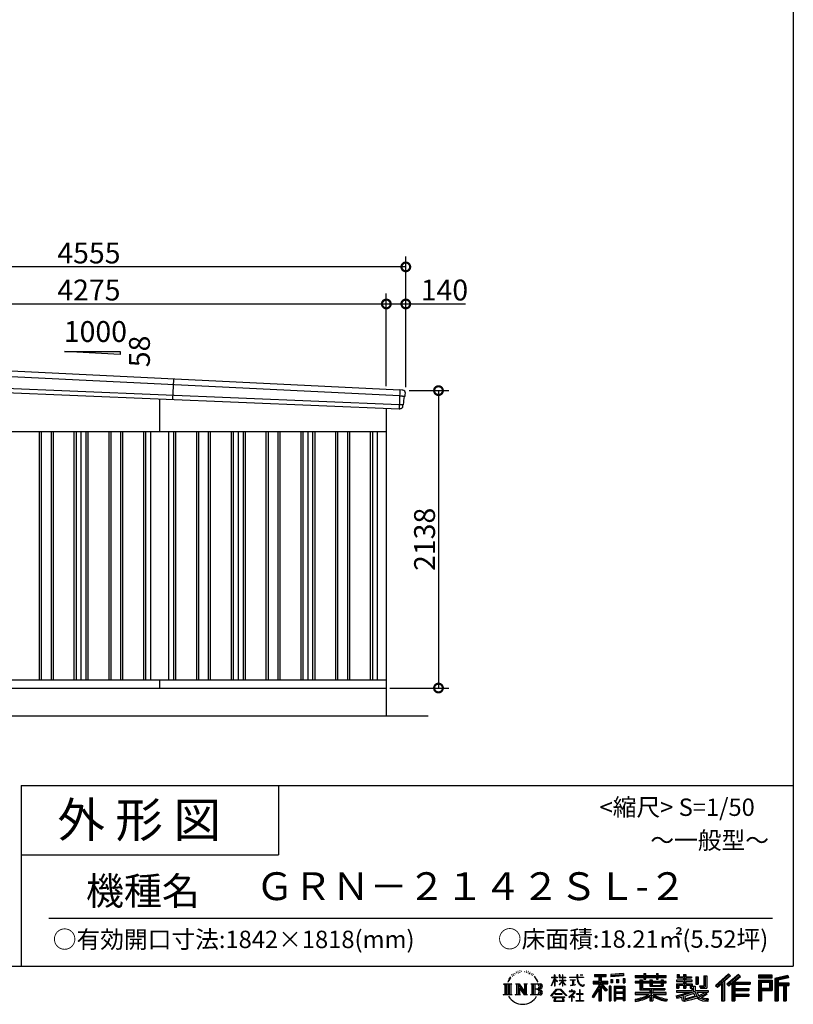
# Model space of a CAD drawing. Extents: x 225 to 20334, y 7 to 14162.
# Drawn here: x 14774 to 20334, y 7 to 7084 of the extents above; entities that cross this region are included whole.
import ezdxf
from ezdxf.enums import TextEntityAlignment as Align

# ---------------------------------------------------------------- set-up
doc = ezdxf.new("R2010")
doc.units = 0
doc.header["$LTSCALE"] = 20
doc.header["$PDMODE"] = 3
doc.header["$PDSIZE"] = 2
doc.layers.get('0').update_dxf_attribs({"linetype": 'CONTINUOUS'})
doc.layers.get('DEFPOINTS').update_dxf_attribs({"linetype": 'CONTINUOUS'})
for name, color, linetype in [('仕様書枠', 230, 'CONTINUOUS'), ('寸法', 4, 'CONTINUOUS'), ('文字', 7, 'CONTINUOUS'), ('細線', 5, 'CONTINUOUS'), ('部品1', 7, 'CONTINUOUS'), ('部品１', 7, 'CONTINUOUS'), ('Ｇ．Ｌ', 30, 'CONTINUOUS')]:
    doc.layers.add(name, color=color, linetype=linetype)
doc.styles.add('STYLE1', font='isocp.shx', dxfattribs={"bigfont": 'bigfont.shx'})
doc.styles.add('STYLE2', font='MS PGothic.ttf')
doc.dimstyles.new('INABA_S50G', dxfattribs={"dimtxt": 150, "dimasz": 125, "dimexe": 75, "dimexo": 25, "dimgap": 25, "dimtad": 3, "dimdec": 1, "dimdsep": 46, "dimtxsty": 'STYLE1', "dimblk1": 'DOTSMALL', "dimblk2": 'DOTSMALL', "dimsah": 1, "dimcen": 0, "dimclrt": 7, "dimadec": 0, "dimazin": 0, "dimtfac": 1, "dimtdec": 4, "dimtix": 1, "dimtmove": 0, "dimatfit": 3, "dimldrblk": 'DOTSMALL', "dimfxl": 1, "dimtolj": 1, "dimtzin": 0, "dimarcsym": 0})

# ---------------------------------------------------------------- blocks, each defined once
blk = doc.blocks.new('_DOTSMALL')
at = {"color": 0, "linetype": 'ByBlock', "ltscale": 50, "const_width": 0.5}
blk.add_lwpolyline([(-0.0625, 0, 1), (0.0625, 0, 1)], format="xyb", close=True, dxfattribs=at)
blk = doc.blocks.new('*D112')
at = {"layer": 'DEFPOINTS', "color": 0, "ltscale": 50}
for p in [(17549, 4418), (17409, 2280), (17783.9, 2280)]:
    blk.add_point(p, dxfattribs=at)
at = {"layer": '寸法', "color": 0, "lineweight": -2, "ltscale": 50}
for p, q in [((17574, 4418), (17858.9, 4418)), ((17783.9, 4418), (17783.9, 2280)), ((17434, 2280), (17858.9, 2280))]:
    blk.add_line(p, q, dxfattribs=at)
at = {"layer": '寸法', "color": 0, "lineweight": -2, "ltscale": 50, "xscale": 125, "yscale": 125, "zscale": 125}
for p, rotation in [((17783.9, 4418), 90), ((17783.9, 2280), 270)]:
    blk.add_blockref('_DOTSMALL', p, dxfattribs=dict(at, rotation=rotation))
at = {"layer": '寸法', "color": 7, "ltscale": 50, "insert": (17683.9, 3349), "char_height": 150, "attachment_point": 5, "rotation": 90, "style": 'STYLE1'}
blk.add_mtext('\\A1;2138', dxfattribs=at)
blk = doc.blocks.new('*D114')
at = {"layer": 'DEFPOINTS', "color": 0, "ltscale": 50}
for p in [(17409, 5041), (13134, 4636.2), (17409, 4425.2)]:
    blk.add_point(p, dxfattribs=at)
at = {"layer": '寸法', "color": 0, "lineweight": -2, "ltscale": 50}
for p, q in [((13134, 4661.2), (13134, 5116)), ((17409, 4450.2), (17409, 5116)), ((13134, 5041), (17409, 5041))]:
    blk.add_line(p, q, dxfattribs=at)
at = {"layer": '寸法', "color": 0, "lineweight": -2, "ltscale": 50, "xscale": 125, "yscale": 125, "zscale": 125, "rotation": 180}
blk.add_blockref('_DOTSMALL', (13134, 5041), dxfattribs=at)
at = {"layer": '寸法', "color": 0, "lineweight": -2, "ltscale": 50, "xscale": 125, "yscale": 125, "zscale": 125}
blk.add_blockref('_DOTSMALL', (17409, 5041), dxfattribs=at)
at = {"layer": '寸法', "color": 7, "ltscale": 50, "insert": (15271.5, 5141), "char_height": 150, "attachment_point": 5, "style": 'STYLE1'}
blk.add_mtext('\\A1;4275', dxfattribs=at)
blk = doc.blocks.new('*D115')
at = {"layer": 'DEFPOINTS', "color": 0, "ltscale": 50}
for p in [(17549, 5041), (17409, 4425.2), (17549, 4418)]:
    blk.add_point(p, dxfattribs=at)
at = {"layer": '寸法', "color": 0, "lineweight": -2, "ltscale": 50}
for p, q in [((17409, 4450.2), (17409, 5116)), ((17549, 4443), (17549, 5116)), ((17409, 5041), (17549, 5041)), ((17549, 5041), (17979.1, 5041))]:
    blk.add_line(p, q, dxfattribs=at)
at = {"layer": '寸法', "color": 0, "lineweight": -2, "ltscale": 50, "xscale": 125, "yscale": 125, "zscale": 125, "rotation": 180}
blk.add_blockref('_DOTSMALL', (17409, 5041), dxfattribs=at)
at = {"layer": '寸法', "color": 0, "lineweight": -2, "ltscale": 50, "xscale": 125, "yscale": 125, "zscale": 125}
blk.add_blockref('_DOTSMALL', (17549, 5041), dxfattribs=at)
at = {"layer": '寸法', "color": 7, "ltscale": 50, "insert": (17826.6, 5141), "char_height": 150, "attachment_point": 5, "style": 'STYLE1'}
blk.add_mtext('\\A1;140', dxfattribs=at)
blk = doc.blocks.new('*D117')
at = {"layer": 'DEFPOINTS', "color": 0, "ltscale": 50}
for p in [(12994, 5307.4), (12994, 4640), (17549, 4418)]:
    blk.add_point(p, dxfattribs=at)
at = {"layer": '寸法', "color": 0, "lineweight": -2, "ltscale": 50}
for p, q in [((12994, 4665), (12994, 5382.4)), ((17549, 4443), (17549, 5382.4)), ((17549, 5307.4), (12994, 5307.4))]:
    blk.add_line(p, q, dxfattribs=at)
at = {"layer": '寸法', "color": 0, "lineweight": -2, "ltscale": 50, "xscale": 125, "yscale": 125, "zscale": 125, "rotation": 180}
blk.add_blockref('_DOTSMALL', (12994, 5307.4), dxfattribs=at)
at = {"layer": '寸法', "color": 0, "lineweight": -2, "ltscale": 50, "xscale": 125, "yscale": 125, "zscale": 125}
blk.add_blockref('_DOTSMALL', (17549, 5307.4), dxfattribs=at)
at = {"layer": '寸法', "color": 7, "ltscale": 50, "insert": (15271.5, 5407.4), "char_height": 150, "attachment_point": 5, "style": 'STYLE1'}
blk.add_mtext('\\A1;4555', dxfattribs=at)

msp = doc.modelspace()

# ---------------------------------------------------------------- linework, layer by layer
at = {"layer": '仕様書枠', "ltscale": 50}
for p, q in [((20334, 14162), (20334, 280)), ((14784, 1580), (14784, 280)), ((14784, 1580), (20334, 1580)), ((14784, 1080), (16634, 1080)), ((225, 280), (20334, 280))]:
    msp.add_line(p, q, dxfattribs=at)
at = {"layer": '仕様書枠', "linetype": 'Continuous', "ltscale": 50}
msp.add_line((16634, 1580), (16634, 1080), dxfattribs=at)
at = {"layer": '文字', "color": 7, "ltscale": 50}
msp.add_line((14984, 625.06), (20184, 625.06), dxfattribs=at)
at = {"layer": '文字', "ltscale": 0.5}
for p, q in [((18311.62, 220.11), (18309.84, 213.48)), ((18321.91, 226.33), (18320.61, 223.73)), ((18327.34, 213.82), (18324.15, 213.82)), ((18331.82, 226.92), (18330.29, 224.2)), ((18338.31, 218.19), (18336.66, 218.31)), ((18342.68, 239.77), (18341.86, 238)), ((18348.23, 233.99), (18344.33, 233.05)), ((18355.79, 243.67), (18354.13, 241.54)), ((18358.5, 230.1), (18355.79, 230.1)), ((18369.95, 235.53), (18367.12, 235.64)), ((18371.01, 248.62), (18368.42, 247.09)), ((18381.17, 241.78), (18377.98, 241.66)), ((18399.88, 242.18), (18401.59, 242.09)), ((18415.9, 237.14), (18412.75, 235.97)), ((18412.93, 247.58), (18415.99, 246.59)), ((18428.36, 232.64), (18426.65, 232.37)), ((18428.99, 244.25), (18430.52, 242)), ((18433.68, 228.14), (18434.94, 228.14)), ((18437.01, 235.16), (18438, 234.17)), ((18442.14, 225.9), (18437.55, 225.09)), ((18441.33, 238.22), (18442.86, 236.15)), ((18452.22, 219.15), (18448.89, 218.97)), ((18454.47, 230.48), (18455.55, 227.87)), ((18460.53, 214.25), (18457.83, 213.45)), ((18464.68, 222.35), (18465.76, 220.28)), ((18618.55, 200.68), (18618.55, 218.04)), ((18620.8, 218.04), (18618.55, 218.04)), ((18620.8, 218.04), (18620.8, 200.68)), ((18651.59, 218.04), (18651.59, 198.02)), ((18655.94, 218.04), (18651.59, 218.04)), ((18655.94, 218.04), (18655.94, 200.68)), ((18676.19, 218.04), (18676.19, 200.68)), ((18678.44, 218.04), (18676.19, 218.04)), ((18678.44, 200.68), (18678.44, 218.04)), ((18778.39, 218.04), (18778.39, 202.66)), ((18784.85, 218.04), (18778.39, 218.04)), ((18784.85, 202.66), (18784.85, 218.04)), ((18802.93, 218.04), (18822.24, 218.04)), ((18802.93, 218.04), (18802.93, 217.95)), ((18802.93, 217.95), (18822.24, 217.95)), ((18822.24, 217.95), (18822.24, 218.04)), ((18904.52, 221.85), (18904.52, 206.56)), ((18904.52, 221.85), (18989.41, 221.85)), ((18904.52, 214.73), (18989.41, 214.73)), ((18944.28, 216.41), (18944.28, 31.82)), ((18989.41, 206.56), (18989.41, 221.85)), ((19112.88, 227.28), (19022.15, 219.98)), ((19022.15, 219.98), (19022.15, 204.75)), ((19112.88, 217.51), (19022.15, 210.21)), ((19112.88, 227.28), (19112.88, 212.05)), ((19197.8, 212.99), (19197.8, 199.39)), ((19197.8, 212.99), (19260.54, 212.99)), ((19260.54, 227.74), (19260.54, 212.99)), ((19260.54, 227.74), (19274.69, 227.74)), ((19267.66, 227.74), (19267.66, 188.27)), ((19274.69, 212.99), (19274.69, 227.74)), ((19274.69, 212.99), (19349.73, 212.99)), ((19349.73, 227.74), (19349.73, 212.99)), ((19349.73, 227.74), (19363.88, 227.74)), ((19356.85, 227.74), (19356.85, 188.27)), ((19363.88, 212.99), (19363.88, 227.74)), ((19363.88, 212.99), (19420.45, 212.99)), ((19420.45, 199.39), (19420.45, 212.99)), ((19498.51, 221.15), (19498.51, 196.35)), ((19498.51, 221.15), (19514.1, 221.15)), ((19506.46, 221.15), (19506.46, 196.35)), ((19514.1, 221.15), (19514.1, 204.84)), ((19543.67, 221.15), (19543.67, 204.84)), ((19543.67, 221.15), (19561.6, 221.15)), ((19551.63, 221.15), (19551.63, 123.77)), ((19561.6, 221.15), (19561.6, 204.84)), ((19868.53, 225.77), (19774.95, 143)), ((19872.32, 221.86), (19778.84, 139.18)), ((19785.55, 132.59), (19879.4, 214.55)), ((19939.11, 221.78), (19856.97, 151.72)), ((19943.01, 217.95), (19860.58, 147.65)), ((19883.19, 210.64), (19868.53, 225.77)), ((19953.58, 207.57), (19939.11, 221.78)), ((20181.69, 215.59), (20084.99, 215.59)), ((20084.99, 215.59), (20084.99, 197.64)), ((20181.69, 197.64), (20181.69, 215.59)), ((20295.26, 214.93), (20202.18, 192.73)), ((20295.26, 214.93), (20299.88, 197.71)), ((18251.87, 154.42), (18310.61, 154.42)), ((18251.87, 154.42), (18260.29, 147.71)), ((18260.29, 147.71), (18260.29, 80.52)), ((18271.18, 154.42), (18271.18, 74.04)), ((18282.07, 154.42), (18282.07, 74.04)), ((18290.88, 187.45), (18283.09, 168.4)), ((18283.09, 168.4), (18284.85, 168.4)), ((18288.66, 177.18), (18284.85, 168.4)), ((18297.44, 190.92), (18288.66, 177.18)), ((18290.88, 187.45), (18303.97, 204.26)), ((18292.95, 154.42), (18292.95, 74.04)), ((18302.88, 197.4), (18297.44, 190.92)), ((18310.61, 154.42), (18303.2, 148.52)), ((18303.2, 148.52), (18303.2, 79.93)), ((18318.72, 206.86), (18315.89, 206.86)), ((18338.48, 154.42), (18345.54, 150.34)), ((18338.48, 154.42), (18363.36, 154.42)), ((18345.54, 150.34), (18345.54, 79.64)), ((18356.43, 154.42), (18356.43, 74.04)), ((18356.67, 154.42), (18409.39, 80.67)), ((18363.36, 154.42), (18402.89, 99.13)), ((18396.33, 154.42), (18402.89, 150.63)), ((18396.33, 154.42), (18420.38, 154.42)), ((18402.89, 150.63), (18402.89, 99.13)), ((18409.39, 154.42), (18409.39, 74.04)), ((18420.38, 154.42), (18414.83, 151.22)), ((18414.83, 151.22), (18414.83, 78.76)), ((18447.07, 154.42), (18514.45, 154.42)), ((18447.07, 154.42), (18453.63, 150.63)), ((18453.63, 150.63), (18453.63, 79.35)), ((18465.35, 154.42), (18465.35, 74.04)), ((18482.31, 197.87), (18474.05, 208.08)), ((18476.23, 154.42), (18476.23, 74.04)), ((18477.94, 198.23), (18489.34, 181.15)), ((18493.94, 179.71), (18482.31, 197.87)), ((18489.34, 181.15), (18495.58, 170.24)), ((18498.27, 168.4), (18493.46, 180.65)), ((18495.58, 170.24), (18496.1, 168.4)), ((18496.1, 168.4), (18498.27, 168.4)), ((18595.53, 141.02), (18618.55, 191.34)), ((18595.67, 200.68), (18595.67, 198.02)), ((18595.67, 200.68), (18618.55, 200.68)), ((18618.55, 198.02), (18595.67, 198.02)), ((18596.51, 140.46), (18618.55, 182.86)), ((18618.55, 198.02), (18618.55, 191.34)), ((18618.55, 182.86), (18618.55, 137.47)), ((18620.8, 200.68), (18635.7, 200.68)), ((18620.8, 198.02), (18620.8, 186.61)), ((18635.7, 198.02), (18620.8, 198.02)), ((18639.94, 169.92), (18620.8, 186.61)), ((18638.4, 167.41), (18620.8, 178.99)), ((18620.8, 178.99), (18620.8, 137.47)), ((18635.7, 200.68), (18635.7, 198.02)), ((18638.4, 167.41), (18639.94, 169.92)), ((18650.97, 149.57), (18676.19, 172.44)), ((18650.97, 149.57), (18652.67, 147.78)), ((18676.19, 198.02), (18651.59, 198.02)), ((18651.59, 179.68), (18651.59, 176.86)), ((18651.59, 179.68), (18676.19, 179.68)), ((18651.59, 176.86), (18676.19, 176.86)), ((18652.67, 147.78), (18676.19, 170.33)), ((18655.94, 200.68), (18676.19, 200.68)), ((18676.19, 198.02), (18676.19, 179.68)), ((18676.19, 176.86), (18676.19, 172.3)), ((18676.19, 170.43), (18676.19, 137.47)), ((18678.44, 200.68), (18697.5, 200.68)), ((18678.44, 179.68), (18678.44, 198.02)), ((18697.5, 198.02), (18678.44, 198.02)), ((18678.44, 179.68), (18698.36, 179.68)), ((18678.44, 169.54), (18678.44, 176.86)), ((18678.44, 176.86), (18698.36, 176.86)), ((18697.46, 146.27), (18678.44, 169.54)), ((18678.44, 137.47), (18678.44, 167.6)), ((18696.29, 145.16), (18678.44, 167.6)), ((18697.46, 146.27), (18696.29, 145.16)), ((18697.5, 200.68), (18697.5, 198.02)), ((18698.36, 179.68), (18698.36, 176.86)), ((18725.77, 202.66), (18725.77, 199.18)), ((18725.77, 202.66), (18778.39, 202.66)), ((18778.89, 199.18), (18725.77, 199.18)), ((18730.08, 181.69), (18730.08, 179.16)), ((18730.08, 181.69), (18765.21, 181.69)), ((18747.82, 179.16), (18730.08, 179.16)), ((18731.52, 141.71), (18766.17, 146.82)), ((18731.52, 143.35), (18747.82, 146.44)), ((18731.52, 143.35), (18731.52, 141.71)), ((18747.82, 179.16), (18747.82, 146.44)), ((18765.21, 179.16), (18754.19, 179.16)), ((18754.19, 179.16), (18754.19, 147.64)), ((18754.19, 147.64), (18766.17, 149.91)), ((18765.21, 181.69), (18765.21, 179.16)), ((18766.17, 149.91), (18766.17, 146.82)), ((18778.89, 199.18), (18779.69, 192.82)), ((18779.69, 192.82), (18784.1, 172.11)), ((18784.1, 172.11), (18788.29, 162.06)), ((18826.08, 199.18), (18784.83, 199.18)), ((18786.28, 185.78), (18784.83, 199.18)), ((18784.85, 202.66), (18826.08, 202.66)), ((18789.24, 172.74), (18786.28, 185.78)), ((18788.29, 162.06), (18795.42, 150.75)), ((18794.87, 161.48), (18789.24, 172.74)), ((18800.31, 152.42), (18794.87, 161.48)), ((18795.42, 150.75), (18804.86, 142.14)), ((18810.47, 144.67), (18800.31, 152.42)), ((18804.86, 142.14), (18811.49, 138.63)), ((18814.32, 143.28), (18810.47, 144.67)), ((18819.13, 142.64), (18814.32, 143.28)), ((18823.83, 143.42), (18819.13, 142.64)), ((18829.97, 147.5), (18823.83, 143.42)), ((18826.08, 202.66), (18826.08, 199.18)), ((18828.61, 140.9), (18832.76, 143.53)), ((18832.76, 143.53), (18829.97, 147.5)), ((18944.28, 143.02), (18892.62, 60.18)), ((18895.91, 172.11), (18935.9, 172.11)), ((18895.91, 172.11), (18895.91, 154.2)), ((18895.91, 163.41), (18999.88, 163.41)), ((18895.91, 154.2), (18935.9, 154.2)), ((18904.52, 206.56), (18935.9, 206.56)), ((18935.9, 206.56), (18935.9, 172.11)), ((18935.9, 154.2), (18935.9, 139.88)), ((18993.47, 106.73), (18944.28, 162.41)), ((18953.54, 206.56), (18953.54, 172.11)), ((18953.54, 206.56), (18989.41, 206.56)), ((18953.54, 172.11), (18999.88, 172.11)), ((18997.55, 110.33), (18958.79, 154.2)), ((18958.79, 154.2), (18999.88, 154.2)), ((18999.88, 154.2), (18999.88, 172.11)), ((19112.88, 212.05), (19022.15, 204.75)), ((19023.3, 185.42), (19034.46, 185.42)), ((19023.3, 185.42), (19023.3, 160.09)), ((19034.46, 160.09), (19023.3, 160.09)), ((19029.01, 185.42), (19029.01, 160.09)), ((19034.46, 185.42), (19034.46, 160.09)), ((19062.81, 185.42), (19076.78, 185.42)), ((19062.81, 185.42), (19062.81, 160.09)), ((19076.78, 160.09), (19062.81, 160.09)), ((19069.93, 185.42), (19069.93, 160.09)), ((19076.78, 185.42), (19076.78, 160.09)), ((19110.04, 192.4), (19123.69, 192.4)), ((19110.04, 192.4), (19110.04, 160.09)), ((19110.04, 160.09), (19123.69, 160.09)), ((19117.16, 192.4), (19117.16, 160.09)), ((19123.69, 192.4), (19123.69, 160.09)), ((19197.8, 207.55), (19420.45, 207.55)), ((19197.8, 199.39), (19260.54, 199.39)), ((19197.8, 170.37), (19197.8, 160.28)), ((19230.74, 170.37), (19197.8, 170.37)), ((19420.45, 164.92), (19197.8, 164.92)), ((19197.8, 160.28), (19230.74, 160.28)), ((19230.74, 182.29), (19230.74, 170.37)), ((19230.74, 182.29), (19249.65, 182.29)), ((19230.74, 160.28), (19230.74, 111.04)), ((19241.7, 182.29), (19241.7, 111.04)), ((19249.65, 182.29), (19249.65, 170.37)), ((19302.3, 170.37), (19249.65, 170.37)), ((19249.65, 160.28), (19249.65, 120.55)), ((19249.65, 160.28), (19302.3, 160.28)), ((19260.54, 199.39), (19260.54, 188.27)), ((19260.54, 188.27), (19274.69, 188.27)), ((19274.69, 199.39), (19349.73, 199.39)), ((19274.69, 188.27), (19274.69, 199.39)), ((19302.3, 182.29), (19302.3, 170.37)), ((19302.3, 182.29), (19318.68, 182.29)), ((19302.3, 160.28), (19302.3, 137.26)), ((19310.72, 182.29), (19310.72, 137.26)), ((19318.68, 182.29), (19318.68, 170.37)), ((19384.08, 170.37), (19318.68, 170.37)), ((19318.68, 160.28), (19318.68, 141.01)), ((19318.68, 160.28), (19384.08, 160.28)), ((19349.73, 199.39), (19349.73, 188.27)), ((19349.73, 188.27), (19363.88, 188.27)), ((19363.88, 188.27), (19363.88, 199.39)), ((19363.88, 199.39), (19420.45, 199.39)), ((19384.08, 182.29), (19399.61, 182.29)), ((19384.08, 182.29), (19384.08, 170.37)), ((19384.08, 160.28), (19384.08, 141.01)), ((19391.65, 182.29), (19391.65, 137.26)), ((19399.61, 182.29), (19399.61, 170.37)), ((19420.45, 170.37), (19399.61, 170.37)), ((19399.61, 160.28), (19399.61, 137.26)), ((19399.61, 160.28), (19420.45, 160.28)), ((19420.45, 160.28), (19420.45, 170.37)), ((19494.88, 180.36), (19494.88, 169.83)), ((19543.67, 180.36), (19494.88, 180.36)), ((19494.88, 169.83), (19543.67, 169.83)), ((19494.88, 154.35), (19494.88, 123.77)), ((19494.88, 154.35), (19543.67, 154.35)), ((19498.51, 196.35), (19543.67, 196.35)), ((19502.83, 154.35), (19502.83, 123.77)), ((19511.48, 144.44), (19511.48, 123.77)), ((19511.48, 144.44), (19543.67, 144.44)), ((19514.1, 204.84), (19543.67, 204.84)), ((19543.67, 196.35), (19543.67, 180.36)), ((19543.67, 169.83), (19543.67, 154.35)), ((19543.67, 144.44), (19543.67, 123.77)), ((19561.6, 204.84), (19601.32, 204.84)), ((19561.6, 196.35), (19561.6, 180.36)), ((19561.6, 196.35), (19601.32, 196.35)), ((19607.67, 180.36), (19561.6, 180.36)), ((19561.6, 169.83), (19607.67, 169.83)), ((19561.6, 169.83), (19561.6, 154.35)), ((19561.6, 154.35), (19607.67, 154.35)), ((19561.6, 144.44), (19561.6, 123.77)), ((19561.6, 144.44), (19592.21, 144.44)), ((19592.21, 144.44), (19592.21, 123.77)), ((19600.17, 154.35), (19600.17, 123.77)), ((19601.32, 204.84), (19601.32, 196.35)), ((19607.67, 169.83), (19607.67, 180.36)), ((19607.67, 154.35), (19607.67, 136.09)), ((19633.23, 204.84), (19633.23, 150.48)), ((19633.23, 204.84), (19651.16, 204.84)), ((19633.23, 150.48), (19651.16, 150.48)), ((19641.19, 204.84), (19641.19, 150.48)), ((19651.16, 204.84), (19651.16, 150.48)), ((19691.64, 211.98), (19711.9, 211.98)), ((19691.64, 211.98), (19691.64, 139.59)), ((19701.01, 211.98), (19701.01, 131.3)), ((19711.9, 211.98), (19711.9, 123.77)), ((19774.95, 143), (19789.44, 128.77)), ((19789.44, 128.77), (19818.11, 153.8)), ((19818.11, 153.8), (19818.11, 31.82)), ((19828.16, 169.81), (19828.16, 31.82)), ((19839.05, 172.09), (19883.19, 210.64)), ((19839.05, 172.09), (19839.05, 31.82)), ((19856.97, 151.72), (19870.48, 136.5)), ((19866.87, 140.57), (19949.68, 211.4)), ((19870.48, 136.5), (19893.22, 155.95)), ((19893.22, 155.95), (19893.22, 31.82)), ((19898.67, 167.77), (19898.67, 31.82)), ((19905.99, 166.87), (19953.58, 207.57)), ((19905.99, 166.87), (20023.66, 166.87)), ((19907.45, 158.87), (20023.66, 158.87)), ((19907.45, 158.64), (19907.45, 31.82)), ((19912.89, 151.34), (19912.89, 120.64)), ((19912.89, 151.34), (20023.66, 151.34)), ((20023.66, 166.87), (20023.66, 151.34)), ((20181.69, 210.15), (20084.99, 210.15)), ((20084.99, 203.08), (20181.69, 203.08)), ((20084.99, 197.64), (20181.69, 197.64)), ((20084.99, 180.68), (20181.69, 180.68)), ((20084.99, 180.68), (20084.99, 31.82)), ((20090.43, 175.24), (20176.24, 175.24)), ((20090.43, 175.24), (20090.43, 31.82)), ((20100.15, 175.24), (20100.15, 31.82)), ((20105.59, 166.21), (20163.01, 166.21)), ((20105.59, 123.2), (20105.59, 166.21)), ((20163.01, 166.21), (20163.01, 123.2)), ((20168.45, 175.24), (20168.45, 112.47)), ((20176.24, 175.24), (20176.24, 112.47)), ((20181.69, 180.68), (20181.69, 107.03)), ((20202.18, 192.73), (20202.18, 31.82)), ((20296.67, 209.67), (20207.62, 188.43)), ((20207.62, 188.43), (20207.62, 31.82)), ((20298.62, 203), (20213.07, 182.59)), ((20213.07, 182.59), (20213.07, 31.82)), ((20218.71, 183.94), (20218.71, 31.82)), ((20218.71, 155.16), (20302.39, 155.16)), ((20218.71, 146.41), (20302.39, 146.41)), ((20299.88, 197.71), (20224.15, 179.64)), ((20224.15, 179.64), (20224.15, 160.61)), ((20224.15, 160.61), (20302.39, 160.61)), ((20268.41, 146.41), (20268.41, 31.82)), ((20277.59, 146.41), (20277.59, 31.82)), ((20302.39, 160.61), (20302.39, 140.96)), ((18249.07, 74.04), (18260.29, 80.52)), ((18313.4, 74.04), (18249.07, 74.04)), ((18313.4, 74.04), (18303.2, 79.93)), ((18335.85, 74.04), (18345.54, 79.64)), ((18373.28, 74.04), (18335.85, 74.04)), ((18361.87, 139.23), (18407.47, 74.04)), ((18366.63, 122.94), (18400.83, 74.04)), ((18366.63, 122.94), (18366.63, 77.88)), ((18373.28, 74.04), (18366.63, 77.88)), ((18423.01, 74.04), (18400.83, 74.04)), ((18423.01, 74.04), (18414.83, 78.76)), ((18444.44, 74.04), (18453.63, 79.35)), ((18513.89, 74.04), (18444.44, 74.04)), ((18509.01, 114.78), (18476.23, 114.78)), ((18591.69, 67.81), (18631.96, 114.69)), ((18637.05, 109.87), (18595.43, 64.89)), ((18595.53, 141.02), (18596.51, 140.46)), ((18620.8, 137.47), (18618.55, 137.47)), ((18620.96, 82.83), (18620.96, 78.45)), ((18673.84, 82.83), (18620.96, 82.83)), ((18620.96, 78.45), (18673.84, 78.45)), ((18631.96, 114.69), (18664.31, 114.69)), ((18659.38, 109.87), (18637.05, 109.87)), ((18702.67, 67.04), (18659.38, 109.87)), ((18664.31, 114.69), (18706.1, 70.19)), ((18673.84, 78.45), (18673.84, 82.83)), ((18678.44, 137.47), (18676.19, 137.47)), ((18756.26, 86.88), (18720.71, 57.11)), ((18723.75, 102.3), (18723.75, 98.81)), ((18740.35, 102.3), (18723.75, 102.3)), ((18723.75, 98.81), (18748.02, 98.81)), ((18744.08, 111.37), (18740.35, 111.37)), ((18740.35, 111.37), (18740.35, 102.3)), ((18742.83, 71.55), (18766.89, 91.29)), ((18760.44, 56.47), (18742.83, 71.55)), ((18744.08, 102.3), (18744.08, 111.37)), ((18762.38, 102.3), (18744.08, 102.3)), ((18748.02, 98.81), (18752.99, 97.91)), ((18752.99, 97.91), (18757.35, 92.31)), ((18757.35, 92.31), (18756.26, 86.88)), ((18760.7, 96.86), (18761.45, 95.9)), ((18761.45, 96.86), (18760.7, 96.86)), ((18761.45, 95.9), (18761.45, 96.86)), ((18763.44, 102.22), (18762.38, 102.3)), ((18764.75, 101.21), (18763.44, 102.22)), ((18766.32, 99.64), (18764.75, 101.21)), ((18766.89, 98.13), (18766.32, 99.64)), ((18766.89, 91.29), (18766.89, 98.13)), ((18775.78, 82.39), (18775.78, 78.67)), ((18798.15, 82.39), (18775.78, 82.39)), ((18775.78, 78.67), (18798.15, 78.67)), ((18801.44, 110.05), (18798.15, 110.05)), ((18798.15, 110.05), (18798.15, 82.39)), ((18798.15, 78.67), (18798.15, 33.49)), ((18801.44, 82.39), (18801.44, 110.05)), ((18824.02, 82.39), (18801.44, 82.39)), ((18801.44, 78.67), (18824.02, 78.67)), ((18801.44, 33.49), (18801.44, 78.67)), ((18811.49, 138.63), (18815.91, 137.39)), ((18815.91, 137.39), (18820.23, 137.39)), ((18820.23, 137.39), (18828.61, 140.9)), ((18824.02, 78.67), (18824.02, 82.39)), ((18935.9, 139.88), (18888, 63.06)), ((18935.9, 114.34), (18898.73, 54.72)), ((18935.9, 114.34), (18935.9, 31.82)), ((18953.54, 139.9), (18953.54, 31.82)), ((18987.27, 101.72), (18953.54, 139.9)), ((18997.55, 110.33), (18987.27, 101.72)), ((19023.01, 136.33), (19010.77, 136.33)), ((19010.77, 136.33), (19010.77, 31.82)), ((19017.57, 136.33), (19017.57, 31.82)), ((19023.01, 136.33), (19023.01, 31.82)), ((19046.42, 136.33), (19123.91, 136.33)), ((19046.42, 136.33), (19046.42, 31.82)), ((19051.86, 129.21), (19118.47, 129.21)), ((19051.86, 129.21), (19051.86, 31.82)), ((19118.47, 87.67), (19051.86, 87.67)), ((19111.13, 121.11), (19057.2, 121.11)), ((19057.2, 121.11), (19057.2, 93.11)), ((19111.13, 93.11), (19057.2, 93.11)), ((19057.2, 83.3), (19057.2, 54.34)), ((19111.13, 83.3), (19057.2, 83.3)), ((19111.13, 121.11), (19111.13, 93.11)), ((19111.13, 83.3), (19111.13, 54.34)), ((19118.47, 129.21), (19118.47, 31.82)), ((19123.91, 136.33), (19123.91, 31.82)), ((19197.8, 91.71), (19197.8, 77.69)), ((19302.22, 91.71), (19197.8, 91.71)), ((19420.45, 86.27), (19197.8, 86.27)), ((19197.8, 77.69), (19298.2, 77.69)), ((19230.74, 111.04), (19302.22, 111.04)), ((19249.65, 120.55), (19409.66, 120.55)), ((19302.22, 111.04), (19302.22, 91.71)), ((19302.3, 137.26), (19399.61, 137.26)), ((19312.81, 120.55), (19312.81, 31.82)), ((19318.68, 141.01), (19384.08, 141.01)), ((19323.7, 111.04), (19409.66, 111.04)), ((19323.7, 111.04), (19323.7, 91.71)), ((19420.45, 91.71), (19323.7, 91.71)), ((19327.72, 77.69), (19420.45, 77.69)), ((19409.66, 120.55), (19409.66, 111.04)), ((19420.45, 77.69), (19420.45, 91.71)), ((19491.53, 67.6), (19538.36, 78.65)), ((19494.88, 123.77), (19511.48, 123.77)), ((19494.88, 105.9), (19494.88, 93.3)), ((19494.88, 105.9), (19603.63, 105.9)), ((19494.88, 93.3), (19609.91, 93.3)), ((19625.38, 98.36), (19495.3, 55.72)), ((19538.36, 78.65), (19583.9, 93.3)), ((19543.67, 123.77), (19561.6, 123.77)), ((19619.53, 84.26), (19553.59, 63.37)), ((19592.21, 123.77), (19603.63, 123.77)), ((19603.63, 123.77), (19603.63, 105.9)), ((19607.67, 136.09), (19629.01, 136.09)), ((19614.52, 136.09), (19614.52, 94.8)), ((19629.69, 67.67), (19619.53, 84.26)), ((19625.38, 98.36), (19643.85, 60.93)), ((19629.01, 136.09), (19629.01, 105.9)), ((19629.01, 105.9), (19721.7, 105.9)), ((19640.02, 93.3), (19705.61, 93.3)), ((19640.02, 93.3), (19655.74, 67.67)), ((19708.62, 82.68), (19651.82, 55.7)), ((19702.44, 91.79), (19655.74, 67.67)), ((19660.64, 139.59), (19667.01, 123.77)), ((19660.64, 139.59), (19691.64, 139.59)), ((19664.82, 131.3), (19701.01, 131.3)), ((19667.01, 123.77), (19711.9, 123.77)), ((19712.07, 77.59), (19673.63, 56.69)), ((19701.43, 93.3), (19721.7, 93.3)), ((19702.44, 91.79), (19712.07, 77.59)), ((19721.7, 105.9), (19721.7, 93.3)), ((19907.45, 113.3), (20013.48, 113.3)), ((19907.45, 71.7), (20013.48, 71.7)), ((19912.89, 120.64), (20013.48, 120.64)), ((19912.89, 105.77), (20013.48, 105.77)), ((19912.89, 105.77), (19912.89, 79.7)), ((19912.89, 79.7), (20013.48, 79.7)), ((20013.48, 120.64), (20013.48, 105.77)), ((20013.48, 79.7), (20013.48, 64.17)), ((20100.15, 112.47), (20176.24, 112.47)), ((20105.59, 123.2), (20163.01, 123.2)), ((20105.59, 107.03), (20181.69, 107.03)), ((20105.59, 107.03), (20105.59, 31.82)), ((20224.15, 140.96), (20224.15, 31.82)), ((20224.15, 140.96), (20262.97, 140.96)), ((20262.97, 140.96), (20262.97, 31.82)), ((20283.04, 140.96), (20283.04, 31.82)), ((20283.04, 140.96), (20302.39, 140.96)), ((18595.43, 64.89), (18591.69, 67.81)), ((18604.13, 59.16), (18604.13, 55)), ((18691.56, 59.16), (18604.13, 59.16)), ((18604.13, 55), (18621.22, 55)), ((18621.22, 55), (18613.21, 30.97)), ((18613.21, 30.97), (18613.21, 29.22)), ((18613.21, 29.22), (18614.18, 28.89)), ((18614.18, 28.89), (18683.53, 28.89)), ((18622.81, 44.05), (18622.33, 38.71)), ((18622.33, 38.71), (18626.01, 32.83)), ((18628.58, 55), (18622.81, 44.05)), ((18626.01, 32.83), (18674.26, 32.83)), ((18628.58, 55), (18671.62, 55)), ((18677.97, 43.47), (18671.62, 55)), ((18674.26, 32.83), (18677.52, 37.17)), ((18686.09, 36.66), (18674.94, 55)), ((18674.94, 55), (18691.56, 55)), ((18677.52, 37.17), (18677.97, 43.47)), ((18683.53, 28.89), (18685.39, 29.33)), ((18685.39, 29.33), (18686.22, 30.04)), ((18686.49, 34.53), (18686.09, 36.66)), ((18686.22, 30.04), (18686.65, 31.57)), ((18686.65, 31.57), (18686.49, 34.53)), ((18691.56, 55), (18691.56, 59.16)), ((18706.1, 70.19), (18702.67, 67.04)), ((18720.71, 57.11), (18723.02, 54.41)), ((18723.02, 54.41), (18740.35, 68.08)), ((18740.35, 68.08), (18740.35, 29.78)), ((18740.35, 29.78), (18744.3, 29.78)), ((18744.3, 66.86), (18758.32, 54.26)), ((18744.3, 29.78), (18744.3, 66.86)), ((18758.32, 54.26), (18760.44, 56.47)), ((18773.35, 33.49), (18798.15, 33.49)), ((18773.35, 30), (18773.35, 33.49)), ((18826.46, 30), (18773.35, 30)), ((18801.44, 33.49), (18826.46, 33.49)), ((18826.46, 33.49), (18826.46, 30)), ((18888, 63.06), (18898.73, 54.72)), ((18935.9, 31.82), (18953.54, 31.82)), ((19010.77, 31.82), (19023.01, 31.82)), ((19046.42, 31.82), (19057.2, 31.82)), ((19118.47, 48.9), (19051.86, 48.9)), ((19111.13, 54.34), (19057.2, 54.34)), ((19111.13, 44.53), (19057.2, 44.53)), ((19057.2, 44.53), (19057.2, 31.82)), ((19111.13, 44.53), (19111.13, 31.82)), ((19123.91, 31.82), (19111.13, 31.82)), ((19197.8, 43.77), (19197.8, 27.12)), ((19302.22, 61.05), (19302.22, 31.82)), ((19302.22, 31.82), (19323.7, 31.82)), ((19323.7, 61.05), (19323.7, 31.82)), ((19426.41, 44.04), (19421.95, 28.08)), ((19491.53, 67.6), (19497.1, 50.07)), ((19497.1, 50.07), (19532.83, 57.98)), ((19534.69, 40.63), (19532.83, 57.98)), ((19536.94, 32.56), (19534.69, 40.63)), ((19544.36, 28.2), (19536.94, 32.56)), ((19540.82, 70.64), (19548.4, 36.58)), ((19551.7, 27.86), (19544.36, 28.2)), ((19548.4, 36.58), (19641.37, 65.95)), ((19572.37, 31.1), (19551.7, 27.86)), ((19553.59, 63.37), (19557.63, 45.21)), ((19557.63, 45.21), (19629.69, 67.67)), ((19602.01, 39.07), (19572.37, 31.1)), ((19642.78, 51.8), (19602.01, 39.07)), ((19655.74, 41.33), (19642.78, 51.8)), ((19660.94, 49.71), (19643.85, 60.93)), ((19682.92, 30.28), (19655.74, 41.33)), ((19700.88, 35.41), (19660.94, 49.71)), ((19693.45, 47.75), (19673.63, 56.69)), ((19718.53, 27.01), (19682.92, 30.28)), ((19708.82, 45.89), (19693.45, 47.75)), ((19720.26, 35.41), (19700.88, 35.41)), ((19722.54, 46.47), (19708.82, 45.89)), ((19722.54, 46.47), (19718.53, 27.01)), ((19818.11, 31.82), (19839.05, 31.82)), ((19893.22, 31.82), (19912.89, 31.82)), ((19912.89, 64.17), (20013.48, 64.17)), ((19912.89, 64.17), (19912.89, 31.82)), ((20084.99, 31.82), (20105.59, 31.82)), ((20202.18, 31.82), (20224.15, 31.82)), ((20262.97, 31.82), (20283.04, 31.82))]:
    msp.add_line(p, q, dxfattribs=at)
for centre, radius, start, end in [((18485.75, 135.07), 21.16, 286.583067, 66.129966), ((18485.75, 135.07), 32.05, 300.592725, 37.144228), ((18514.45, 137.32), 17.09, 269.300532, 90), ((18514.45, 137.32), 11.65, 315.588943, 53.402558), ((18485.75, 94), 21.16, 289.412599, 79.228254), ((18485.75, 94), 32.05, 321.481797, 59.407308), ((18513.89, 91.69), 17.65, 270, 89.300532), ((18513.89, 91.69), 12.21, 307.063263, 43.566356), ((19151.31, 346.9), 306.67, 278.718569, 298.617523), ((19151.31, 350.77), 318.63, 278.38912, 300.455577), ((19474.6, 349.93), 318.63, 239.484491, 260.757044), ((19474.6, 346.9), 306.67, 241.382477, 261.00562), ((18388.47, 123.4), 116.74, 210.285683, 329.714317), ((19151.31, 347.84), 324.07, 278.247223, 297.752298), ((19474.6, 347.84), 324.07, 242.247702, 260.649951)]:
    msp.add_arc(centre, radius, start, end, dxfattribs=at)
at = {"layer": '細線', "ltscale": 50}
for p, q in [((17504.69, 4380.08), (13035.69, 4597.91)), ((13031.57, 4503.58), (17502.16, 4318.13)), ((15874.84, 4354.93), (15880.78, 4501.15)), ((14914.01, 4125), (14914.01, 2340)), ((14929.01, 4125), (14929.01, 2340)), ((14999.01, 4125), (14999.01, 2340)), ((15014.01, 4125), (15014.01, 2340)), ((15164.01, 4125), (15164.01, 2340)), ((15179.01, 4125), (15179.01, 2340)), ((15249.01, 4125), (15249.01, 2340)), ((15264.01, 4125), (15264.01, 2340)), ((15414.01, 4125), (15414.01, 2340)), ((15429.01, 4125), (15429.01, 2340)), ((15499.01, 4125), (15499.01, 2340)), ((15514.01, 4125), (15514.01, 2340)), ((15664.01, 4125), (15664.01, 2340)), ((15679.01, 4125), (15679.01, 2340)), ((15879.01, 4125), (15879.01, 2340)), ((15894.01, 4125), (15894.01, 2340)), ((16044.01, 4125), (16044.01, 2340)), ((16059.01, 4125), (16059.01, 2340)), ((16129.01, 4125), (16129.01, 2340)), ((16144.01, 4125), (16144.01, 2340)), ((16294.01, 4125), (16294.01, 2340)), ((16309.01, 4125), (16309.01, 2340)), ((16379.01, 4125), (16379.01, 2340)), ((16394.01, 4125), (16394.01, 2340)), ((16544.01, 4125), (16544.01, 2340)), ((16559.01, 4125), (16559.01, 2340)), ((16629.01, 4125), (16629.01, 2340)), ((16644.01, 4125), (16644.01, 2340)), ((16794.01, 4125), (16794.01, 2340)), ((16809.01, 4125), (16809.01, 2340)), ((16879.01, 4125), (16879.01, 2340)), ((16894.01, 4125), (16894.01, 2340)), ((17044.01, 4125), (17044.01, 2340)), ((17059.01, 4125), (17059.01, 2340)), ((17129.01, 4125), (17129.01, 2340)), ((17144.01, 4125), (17144.01, 2340)), ((17294.01, 4125), (17294.01, 2340)), ((17309.01, 4125), (17309.01, 2340))]:
    msp.add_line(p, q, dxfattribs=at)
at = {"layer": '細線'}
for p, q in [((17505.74, 4421.95), (17500.16, 4287.3)), ((17502.16, 4318.13), (17514.93, 4317.6)), ((17504.69, 4380.08), (17519.8, 4379.45))]:
    msp.add_line(p, q, dxfattribs=at)
for points in [[(17514.93, 4317.6), (17514.97, 4317.6), (17515, 4317.59), (17515.04, 4317.59)], [(17519.8, 4379.45), (17519.83, 4379.45), (17519.87, 4379.44), (17519.91, 4379.44)]]:
    msp.add_open_spline(points, degree=3, dxfattribs=at)
for points, knots in [([(17515.04, 4317.59), (17515.57, 4317.57), (17516.1, 4317.55), (17517.16, 4317.51), (17517.68, 4317.48), (17519.24, 4317.42), (17520.24, 4317.38), (17521.7, 4317.32), (17522.17, 4317.3), (17523.11, 4317.26), (17523.56, 4317.25), (17524.88, 4317.19), (17525.69, 4317.16), (17527.19, 4317.09), (17527.86, 4317.07), (17528.73, 4317.03), (17529, 4317.02), (17529.5, 4316.99), (17529.72, 4316.99), (17530.33, 4316.96), (17530.63, 4316.94), (17530.94, 4316.93), (17531.02, 4316.92), (17531.12, 4316.92), (17531.15, 4316.92), (17531.15, 4316.92)], [0, 0, 0, 0, 0.0625, 0.0625, 0.125, 0.125, 0.25, 0.25, 0.3125, 0.3125, 0.375, 0.375, 0.5, 0.5, 0.625, 0.625, 0.6875, 0.6875, 0.75, 0.75, 0.875, 0.875, 0.9375, 0.9375, 1, 1, 1, 1]), ([(17519.91, 4379.44), (17521.37, 4379.38), (17522.8, 4379.32), (17524.92, 4379.24), (17525.62, 4379.21), (17526.67, 4379.17), (17527.01, 4379.15), (17527.7, 4379.12), (17528.04, 4379.11), (17529.7, 4379.04), (17530.97, 4378.99), (17532.76, 4378.91), (17533.34, 4378.89), (17534.47, 4378.84), (17535.01, 4378.82), (17536.56, 4378.76), (17537.48, 4378.72), (17538.67, 4378.66), (17539.05, 4378.65), (17539.73, 4378.62), (17540.04, 4378.61), (17540.87, 4378.57), (17541.29, 4378.55), (17541.72, 4378.53), (17541.82, 4378.52), (17541.97, 4378.52), (17542, 4378.51), (17542, 4378.51)], [0, 0, 0, 0, 0.125, 0.125, 0.1875, 0.1875, 0.21875, 0.21875, 0.25, 0.25, 0.375, 0.375, 0.4375, 0.4375, 0.5, 0.5, 0.625, 0.625, 0.6875, 0.6875, 0.75, 0.75, 0.875, 0.875, 0.9375, 0.9375, 1, 1, 1, 1])]:
    msp.add_open_spline(points, degree=3, knots=knots, dxfattribs=at)
at = {"layer": '部品1', "ltscale": 50}
for p, q in [((15496.81, 4677.25), (15096.81, 4700.07)), ((15096.81, 4700.07), (15496.81, 4700.07)), ((15496.81, 4700.07), (15496.81, 4677.25)), ((15779.01, 4358.92), (15779.01, 4125)), ((17409.01, 4291.09), (17409.01, 2080)), ((13214.01, 4125), (17409.01, 4125)), ((15844.01, 4125), (15844.01, 2340)), ((17344.01, 4125), (17344.01, 2340)), ((13214.01, 2340), (17409.01, 2340)), ((15779.01, 2340), (15779.01, 2280)), ((13214.01, 2280), (17409.01, 2280))]:
    msp.add_line(p, q, dxfattribs=at)
at = {"layer": '部品1'}
for p, q in [((17522.24, 4421.85), (17506.46, 4422.52)), ((17540.42, 4378.16), (17542, 4378.51)), ((17500.82, 4286.67), (17502.14, 4286.61)), ((17505.37, 4286.44), (17505.94, 4286.42)), ((17529.56, 4316.56), (17531.15, 4316.92))]:
    msp.add_line(p, q, dxfattribs=at)
for centre, radius, start, end in [((17506.43, 4421.82), 0.7, 87.592555, 169.379345), ((17525.84, 4401.68), 20, 354.592555, 87.592555), ((17530.61, 4319.36), 2.5, 282.59243, 354.592522), ((17530.61, 4319.36), 2.5, 282.592555, 354.592555), ((17540.96, 4375.72), 2.5, 102.592941, 174.57503), ((17540.96, 4375.72), 2.5, 102.592555, 174.592555), ((17541.46, 4380.95), 2.5, 282.592571, 354.592381), ((17541.46, 4380.95), 2.5, 282.592555, 354.592555), ((17530.11, 4314.12), 2.5, 102.593265, 174.579068)]:
    msp.add_arc(centre, radius, start, end, dxfattribs=at)
for points, knots in [([(17526.68, 4421.67), (17526.68, 4421.67), (17526.65, 4421.67), (17526.54, 4421.67), (17526.45, 4421.68), (17526.23, 4421.68), (17526.09, 4421.69), (17525.77, 4421.7), (17525.59, 4421.71), (17525.18, 4421.73), (17524.95, 4421.74), (17524.47, 4421.76), (17524.21, 4421.77), (17523.68, 4421.79), (17523.4, 4421.8), (17522.82, 4421.83), (17522.53, 4421.84), (17522.24, 4421.85)], [0, 0, 0, 0, 0.125, 0.125, 0.25, 0.25, 0.375, 0.375, 0.5, 0.5, 0.625, 0.625, 0.75, 0.75, 0.875, 0.875, 1, 1, 1, 1]), ([(17500.16, 4287.3), (17500.17, 4287.13), (17500.25, 4286.97), (17500.49, 4286.74), (17500.66, 4286.68), (17500.82, 4286.67)], [0, 0, 0, 0, 0.5, 0.5, 1, 1, 1, 1]), ([(17502.14, 4286.61), (17502.43, 4286.6), (17502.73, 4286.59), (17503.3, 4286.56), (17503.59, 4286.54), (17504.42, 4286.49), (17504.92, 4286.46), (17505.37, 4286.44)], [0, 0, 0, 0, 0.25, 0.25, 0.5, 0.5, 1, 1, 1, 1]), ([(17511.22, 4286.9), (17510.86, 4286.82), (17510.18, 4286.68), (17509.2, 4286.54), (17508.24, 4286.45), (17507.15, 4286.39), (17506.37, 4286.41), (17505.94, 4286.42)], [0, 0, 0, 0, 0.209691, 0.3889384, 0.5546973, 0.7583859, 1, 1, 1, 1]), ([(17514.85, 4288.1), (17514.59, 4287.99), (17514.04, 4287.76), (17513.18, 4287.45), (17512.23, 4287.15), (17511.57, 4286.98), (17511.21, 4286.9)], [0, 0, 0, 0, 0.2088434, 0.4404524, 0.7025839, 1, 1, 1, 1]), ([(17518.46, 4290.17), (17518.06, 4289.89), (17517.25, 4289.34), (17516.04, 4288.65), (17515.22, 4288.28), (17514.85, 4288.11)], [0, 0, 0, 0, 0.344857, 0.7014675, 1, 1, 1, 1]), ([(17521.27, 4292.62), (17520.94, 4292.28), (17520.34, 4291.68), (17519.48, 4290.95), (17518.82, 4290.43), (17518.52, 4290.21), (17518.4, 4290.12)], [0, 0, 0, 0, 0.3501916, 0.6286642, 0.8410008, 1, 1, 1, 1]), ([(17526.63, 4304.07), (17526.56, 4303.58), (17526.42, 4302.46), (17526.04, 4300.93), (17525.56, 4299.48), (17525.06, 4298.25), (17524.39, 4296.87), (17523.5, 4295.38), (17522.43, 4293.89), (17521.63, 4293.02), (17521.26, 4292.63)], [0, 0, 0, 0, 0.113108, 0.2615979, 0.3634016, 0.4662232, 0.5701238, 0.7190831, 0.8718739, 1, 1, 1, 1])]:
    msp.add_open_spline(points, degree=3, knots=knots, dxfattribs=at)
for points in [[(17543.95, 4380.72), (17544.55, 4387.07), (17545.15, 4393.43), (17545.75, 4399.8)], [(17533.09, 4319.12), (17534.93, 4338.51), (17536.64, 4356.56), (17538.47, 4375.96)], [(17538.47, 4375.96), (17538.47, 4375.96), (17538.47, 4375.96), (17538.47, 4375.96)], [(17542, 4378.51), (17542, 4378.51), (17542, 4378.51), (17542, 4378.51)], [(17526.63, 4304.07), (17527, 4307.8), (17527.31, 4311.08), (17527.62, 4314.36)], [(17527.62, 4314.36), (17527.62, 4314.36), (17527.62, 4314.36), (17527.62, 4314.36)], [(17531.15, 4316.92), (17531.15, 4316.92), (17531.15, 4316.92), (17531.15, 4316.92)]]:
    msp.add_open_spline(points, degree=3, dxfattribs=at)
at = {"layer": '部品１', "ltscale": 50}
for p, q in [((17505.74, 4421.95), (13038.23, 4639.71)), ((13030.95, 4473.27), (17500.16, 4287.3)), ((15214.01, 4125), (15214.01, 2340)), ((15714.01, 4125), (15714.01, 2340)), ((16344.01, 4125), (16344.01, 2340)), ((16844.01, 4125), (16844.01, 2340))]:
    msp.add_line(p, q, dxfattribs=at)
at = {"layer": 'Ｇ．Ｌ', "color": 30, "ltscale": 50}
msp.add_line((12849.01, 2080), (17709.01, 2080), dxfattribs=at)

# ---------------------------------------------------------------- texts
at = {"layer": '仕様書枠', "color": 7, "ltscale": 50, "style": 'STYLE2'}
for s, p in [('○有効開口寸法:1842×1818(mm)', (15011.76, 410.74)), ('○床面積:18.21㎡(5.52坪) \u3000', (18210.95, 413.1))]:
    msp.add_text(s, height=125, dxfattribs=at).set_placement(p)
at = {"layer": '文字', "ltscale": 50}
for s, height, style, p in [('1000', 150, 'STYLE1', (15090.88, 4767.8)), ('<縮尺> S=1/50', 125, 'STYLE2', (18941.6, 1360.82))]:
    msp.add_text(s, height=height, dxfattribs=dict(at, style=style)).set_placement(p)
at = {"layer": '文字', "ltscale": 50, "style": 'STYLE1'}
msp.add_text('58', height=150, rotation=90, dxfattribs=at).set_placement((15709.75, 4586.15))
at = {"layer": '文字', "color": 7, "ltscale": 50, "style": 'STYLE2'}
for s, height, p in [('外 形 図', 250, (15045.07, 1207.31)), ('機種名', 200, (15250.02, 721.65))]:
    msp.add_text(s, height=height, dxfattribs=at).set_placement(p)
at = {"layer": '文字', "ltscale": 50, "style": 'STYLE2'}
msp.add_text('～一般型～', height=125, dxfattribs=at).set_placement((20159.25, 1122.95), align=Align.RIGHT)
at = {"layer": '文字', "color": 7, "ltscale": 50, "style": 'STYLE2'}
msp.add_text('ＧＲＮ－２１４２ＳＬ-２', height=200, dxfattribs=at).set_placement((18019.08, 829.71), align=Align.MIDDLE)

# ---------------------------------------------------------------- dimensions: what is measured, and where the dimension line sits
at = {"layer": '寸法', "ltscale": 50}
for base, p1, p2, picture, middle in [((12994.01, 5307.44), (17549.01, 4418), (12994.01, 4640), '*D117', (15271.51, 5407.44)), ((17549.01, 5041.01), (17409.01, 4425.21), (17549.01, 4418), '*D115', (17826.57, 5141.01))]:
    dim = msp.add_linear_dim(base=base, p1=p1, p2=p2, dimstyle='INABA_S50G', override={"dimtdec": 1, "dimtix": 0}, dxfattribs=at)
    dim.commit()
    dim.dimension.update_dxf_attribs({"geometry": picture, "text_midpoint": middle})
dim = msp.add_linear_dim(base=(17409.01, 5041.01), p1=(13134.01, 4636.19), p2=(17409.01, 4425.21), dimstyle='INABA_S50G', dxfattribs=at)
dim.commit()
dim.dimension.update_dxf_attribs({"geometry": '*D114', "text_midpoint": (15271.51, 5141.02)})
dim = msp.add_linear_dim(base=(17783.94, 2280), p1=(17549.01, 4418), p2=(17409.01, 2280), angle=90, dimstyle='INABA_S50G', dxfattribs=at)
dim.commit()
dim.dimension.update_dxf_attribs({"geometry": '*D112', "text_midpoint": (17683.92, 3349)})

doc.saveas('drawing.dxf')
